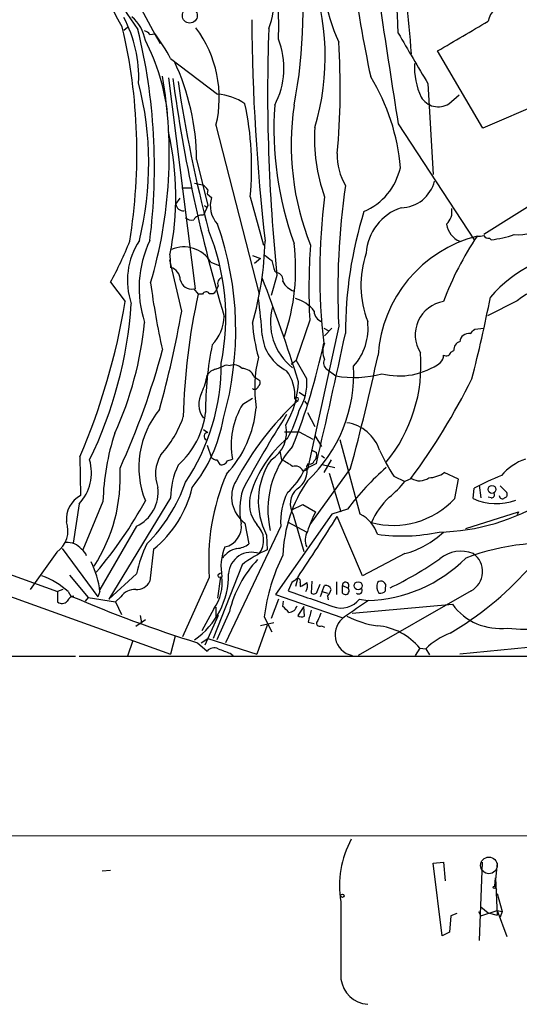
# Model space of a CAD drawing. Extents: x 2 to 1075, y 7 to 914.
# Drawn here: x 385 to 442, y 24 to 136 of the extents above; entities that cross this region are included whole.
import ezdxf

# ---------------------------------------------------------------- set-up
doc = ezdxf.new("R2010")
doc.units = 0
doc.header["$MEASUREMENT"] = 0
doc.layers.add('MAIN', color=5, linetype='CONTINUOUS')

msp = doc.modelspace()

# ---------------------------------------------------------------- linework, layer by layer
at = {"layer": 'MAIN'}
for p, q in [((58.674, 187.1133), (401.9973, 63.754)), ((396.6633, 134.7893), (397.0867, 135.128)), ((399.6267, 134.2813), (400.2193, 134.366)), ((437.5573, 123.6133), (432.3927, 132.4186)), ((401.9973, 131.572), (407.3313, 127.508)), ((401.7433, 129.3706), (404.7913, 105.3253)), ((431.292, 128.6933), (431.8847, 118.364)), ((447.9713, 128.1006), (437.5573, 123.6133)), ((433.6627, 126.4073), (434.848, 127.4233)), ((407.162, 123.952), (412.0727, 104.7326)), ((427.9053, 124.1213), (436.5413, 110.9133)), ((457.962, 124.2906), (437.642, 111.506)), ((404.9607, 120.0573), (406.2307, 114.808)), ((403.2673, 116.84), (404.368, 116.84)), ((404.7067, 117.348), (405.638, 117.1786)), ((406.2307, 116.586), (406.146, 116.1626)), ((402.59, 114.9773), (403.098, 115.6546)), ((406.146, 116.1626), (406.654, 115.7393)), ((411.0567, 115.824), (412.5807, 110.3206)), ((406.2307, 114.808), (405.7227, 113.7073)), ((406.146, 114.6386), (406.2307, 114.808)), ((438.3193, 111.0826), (438.4887, 110.9133)), ((401.9127, 109.22), (401.9973, 107.7806)), ((411.3107, 109.1353), (412.242, 108.7966)), ((412.242, 108.7966), (411.5647, 108.204)), ((403.2673, 102.7853), (401.9127, 108.6273)), ((406.5693, 108.3733), (407.5853, 107.95)), ((414.1047, 106.8493), (413.4273, 104.5633)), ((413.8507, 107.3573), (414.1047, 107.188)), ((395.1393, 106.0873), (396.8327, 103.886)), ((407.416, 105.664), (407.162, 105.0713)), ((404.622, 105.3253), (405.13, 104.7326)), ((405.638, 104.7326), (405.13, 104.7326)), ((441.452, 103.9706), (438.0653, 102.2773)), ((417.83, 101.7693), (416.306, 97.1973)), ((421.132, 101.092), (417.576, 84.7513)), ((419.4387, 100.838), (419.9467, 100.584)), ((420.37, 100.838), (419.5233, 99.9913)), ((436.626, 100.7533), (437.642, 100.838)), ((433.9167, 98.1286), (434.2553, 98.298)), ((408.3473, 96.6893), (408.7707, 96.6046)), ((415.7133, 96.774), (416.306, 97.1973)), ((417.4913, 95.0806), (416.306, 97.1973)), ((411.48, 95.3346), (412.1573, 94.9113)), ((419.7773, 96.1813), (420.7933, 95.4193)), ((416.6447, 93.5566), (417.2373, 93.1333)), ((410.21, 92.202), (411.3107, 92.8793)), ((416.1367, 92.7946), (416.3907, 92.5406)), ((416.1367, 92.7946), (416.3907, 92.5406)), ((417.2373, 92.5406), (417.576, 92.1173)), ((417.576, 91.2706), (418.4227, 89.662)), ((405.7227, 89.3233), (406.2307, 88.9846)), ((414.9513, 89.0693), (416.6447, 89.0693)), ((416.6447, 89.0693), (418.1687, 88.2226)), ((418.4227, 88.646), (419.1847, 87.376)), ((406.146, 87.5453), (406.654, 86.106)), ((423.5873, 79.6713), (421.3013, 88.138)), ((414.4433, 86.868), (414.6127, 85.852)), ((418.084, 86.9526), (418.592, 86.6986)), ((419.1847, 86.36), (419.5233, 86.106)), ((391.668, 86.1906), (391.7527, 81.788)), ((407.2467, 85.852), (407.5853, 85.344)), ((408.432, 85.7673), (409.0247, 85.9366)), ((418.592, 85.4286), (417.2373, 84.7513)), ((417.6607, 85.4286), (417.4913, 85.1746)), ((419.2693, 85.344), (420.7087, 85.0053)), ((420.2853, 85.852), (419.4387, 84.4126)), ((350.6047, 84.6666), (389.128, 70.866)), ((417.068, 84.582), (417.576, 84.7513)), ((422.4867, 84.9206), (417.83, 78.486)), ((420.0313, 84.328), (421.386, 79.9253)), ((434.7633, 83.6506), (433.1547, 84.4126)), ((427.3973, 83.9893), (428.6673, 83.3966)), ((429.4293, 83.7353), (428.6673, 83.3966)), ((434.34, 81.4493), (434.7633, 83.6506)), ((437.134, 82.9733), (437.3033, 81.534)), ((436.4567, 81.4493), (436.5413, 82.6346)), ((439.5047, 82.8886), (440.2667, 82.1266)), ((391.5833, 80.8566), (390.906, 76.3693)), ((394.2927, 81.1106), (392.0067, 75.6073)), ((401.9973, 81.534), (394.97, 70.0193)), ((415.798, 80.1793), (417.068, 80.772)), ((417.068, 80.772), (418.5073, 79.9253)), ((438.4887, 81.534), (438.15, 81.6186)), ((420.37, 79.6713), (413.9353, 70.5273)), ((422.148, 80.264), (420.37, 79.6713)), ((435.61, 78.0626), (441.6213, 79.9253)), ((441.6213, 79.9253), (441.452, 79.5866)), ((441.6213, 79.9253), (441.452, 79.5866)), ((410.464, 78.6553), (410.8873, 76.2846)), ((415.29, 78.8246), (417.4913, 77.6393)), ((415.9673, 79.5866), (417.1527, 75.438)), ((423.8413, 72.644), (420.9627, 79.4173)), ((398.1027, 78.3166), (393.954, 71.12)), ((414.528, 78.3166), (408.2627, 65.024)), ((412.9193, 77.3006), (413.004, 75.6073)), ((389.0433, 75.3533), (385.9953, 71.12)), ((389.636, 75.7766), (393.7, 70.2733)), ((400.05, 75.692), (399.6267, 72.0513)), ((428.6673, 75.184), (423.8413, 72.644)), ((398.1027, 72.898), (394.97, 70.0193)), ((410.1253, 73.914), (406.8233, 65.532)), ((407.416, 72.8133), (407.67, 72.9826)), ((390.4827, 72.7286), (392.5993, 70.1886)), ((406.4, 72.4746), (403.352, 65.7013)), ((407.67, 72.5593), (407.3313, 70.104)), ((415.798, 71.882), (415.3747, 70.9506)), ((416.4753, 72.4746), (416.2213, 71.4586)), ((416.7293, 71.882), (416.7293, 71.4586)), ((418.084, 72.0513), (417.9993, 70.6966)), ((420.878, 71.9666), (420.878, 70.5273)), ((389.7207, 71.12), (389.128, 70.866)), ((389.128, 70.866), (389.128, 69.6806)), ((390.3133, 70.866), (390.652, 70.358)), ((393.954, 70.866), (393.7, 70.2733)), ((418.6767, 70.866), (419.0153, 71.7126)), ((419.2693, 70.866), (419.0153, 70.2733)), ((419.2693, 70.866), (419.5233, 71.5433)), ((419.2693, 70.866), (419.862, 70.6966)), ((421.5553, 71.5433), (422.148, 71.2893)), ((421.5553, 70.6966), (421.5553, 71.5433)), ((436.2027, 70.9506), (423.3333, 63.5846)), ((426.466, 70.9506), (426.466, 71.2893)), ((390.652, 70.358), (390.9907, 70.358)), ((392.5993, 70.1886), (392.2607, 69.7653)), ((392.5993, 70.1886), (395.732, 69.6806)), ((396.3247, 70.2733), (395.732, 69.6806)), ((395.732, 69.6806), (396.4093, 68.2413)), ((414.274, 70.0193), (413.4273, 67.818)), ((413.9353, 70.5273), (421.4707, 67.9026)), ((414.782, 69.1726), (414.8667, 69.7653)), ((419.862, 70.358), (419.9467, 69.9346)), ((423.5027, 70.0193), (424.434, 69.85)), ((406.908, 68.9186), (405.5533, 66.3786)), ((407.162, 69.088), (407.162, 67.9026)), ((408.686, 68.58), (407.2467, 65.3626)), ((417.1527, 69.1726), (416.4753, 68.1566)), ((417.2373, 68.072), (417.1527, 69.1726)), ((422.656, 68.4106), (434.086, 69.4266)), ((399.1187, 67.6486), (398.018, 66.8866)), ((398.526, 68.1566), (398.6953, 67.31)), ((407.416, 68.1566), (405.892, 64.77)), ((406.9927, 67.6486), (407.162, 67.9026)), ((407.162, 67.9026), (407.416, 68.1566)), ((413.766, 67.31), (412.242, 66.9713)), ((412.6653, 67.9873), (413.512, 66.294)), ((417.6607, 67.3946), (418.338, 67.2253)), ((413.004, 67.056), (411.8187, 63.754)), ((419.1847, 66.9713), (419.5233, 66.802)), ((397.6793, 65.278), (397.0867, 63.5)), ((402.5053, 65.786), (401.9973, 63.754)), ((405.0453, 65.024), (406.146, 64.0926)), ((405.4687, 65.024), (406.2307, 65.532)), ((406.2307, 65.532), (411.8187, 63.754)), ((430.3607, 64.4313), (429.8527, 63.5846)), ((430.3607, 64.4313), (431.038, 64.3466)), ((431.038, 64.3466), (431.4613, 63.6693)), ((447.4633, 64.9393), (434.9327, 63.754)), ((58.7587, 63.5), (391.16, 63.5)), ((391.5833, 63.5), (547.2853, 63.5)), ((408.7707, 63.8386), (409.1093, 63.5846)), ((91.0167, 43.18), (1072.2187, 42.8413)), ((431.8847, 39.9626), (433.07, 40.0473)), ((432.9007, 31.6653), (431.8847, 39.9626)), ((433.07, 40.0473), (433.2393, 37.9306)), ((437.4727, 40.0473), (437.134, 31.1573)), ((439.166, 39.9626), (438.912, 37.338)), ((395.1393, 39.116), (394.208, 39.0313)), ((438.912, 37.338), (438.9967, 38.2693)), ((438.9967, 38.2693), (439.166, 34.036)), ((438.912, 37.338), (439.0813, 36.9993)), ((439.166, 36.4913), (439.7587, 34.4593)), ((437.3033, 34.9673), (438.15, 34.29)), ((433.9167, 33.9513), (433.7473, 32.0886)), ((434.594, 34.2053), (433.9167, 33.9513)), ((437.0493, 34.4593), (437.3033, 33.9513)), ((437.3033, 33.9513), (439.166, 34.544)), ((438.15, 34.29), (439.166, 34.036)), ((439.166, 34.544), (439.7587, 34.4593)), ((439.166, 34.544), (440.2667, 31.5806)), ((439.7587, 34.4593), (439.5047, 33.782)), ((433.7473, 32.0886), (432.9007, 31.6653))]:
    msp.add_line(p, q, dxfattribs=at)
for centre, radius in [((404.182, 136.4312), 0.8476), ((438.5862, 82.4956), 0.4473), ((423.3474, 71.5289), 0.461), ((438.8696, 37.211), 0.1338), ((421.5553, 36.2374), 0.1893)]:
    msp.add_circle(centre, radius, dxfattribs=at)
at = {"layer": 'MAIN', "color": 5}
msp.add_circle((438.2375, 39.6915), 0.9521, dxfattribs=at)
at = {"layer": 'MAIN'}
for centre, radius, start, end in [((469.9606, 173.8273), 80.1674, 184.669312, 210.395535), ((355.8076, 132.2175), 72.1323, 1.774069, 27.954807), ((605.7799, 167.2107), 184.9029, 184.252245, 191.782112), ((462.4017, 172.8447), 75.9367, 196.616127, 209.781015), ((1613.978, 312.8424), 1200.993, 187.7994681, 189.0407887), ((437.1681, 163.2547), 48.1495, 202.235817, 216.116514), ((360.8687, 136.8835), 56.2008, 349.081108, 8.338712), ((448.9017, 145.3994), 30.2376, 181.655193, 203.309185), ((202.7533, 113.4948), 227.4366, 4.687205, 7.820293), ((405.6831, 137.881), 8.0401, 338.686103, 34.278473), ((384.3976, 135.2389), 29.9123, 357.191582, 12.537056), ((391.2484, 131.7851), 28.3522, 343.42694, 20.355662), ((440.6781, 135.2749), 2.5831, 97.268077, 168.151096), ((383.8086, 129.3892), 14.5609, 357.594284, 28.015408), ((394.4704, 132.7726), 4.7221, 10.140754, 48.574943), ((653.1732, 137.9276), 241.9551, 180.462482, 186.450788), ((-411.417, 1573.4598), 1669.9145, 300.3513441, 300.5805233), ((335.5689, 120.8058), 62.5859, 350.748533, 13.22883), ((333.794, 119.1805), 66.3604, 352.769766, 13.679413), ((398.696, 133.6047), 1.1507, 36.016391, 72.917772), ((394.2348, 127.0688), 13.2977, 346.444471, 36.847837), ((615.4546, 127.5911), 202.4154, 177.914092, 185.881505), ((377.8466, 122.5821), 23.958, 6.326195, 27.390426), ((381.3265, 120.3806), 23.5059, 28.431605, 36.510705), ((405.7629, 130.4719), 9.129, 332.368295, 21.200947), ((341.7838, 128.1412), 79.5246, 354.655955, 3.816605), ((1868.9454, 978.2596), 1669.9132, 210.3513424, 210.5805218), ((377.7657, 119.7533), 27.1967, 0.640456, 24.967894), ((437.4021, 130.5249), 7.6476, 176.593636, 206.025944), ((350.3659, 120.6504), 51.4735, 343.466886, 9.944976), ((579.219, 153.268), 178.5853, 187.717496, 196.618636), ((557.5922, 151.848), 156.4335, 188.417926, 194.752166), ((404.9505, 117.2365), 23.2856, 4.654361, 31.65051), ((362.4083, 119.6337), 37.0932, 346.268183, 14.271812), ((406.7956, 120.975), 6.5549, 55.969076, 85.312286), ((432.4589, 128.2787), 2.2252, 209.905208, 302.751626), ((376.7035, 119.2084), 34.5195, 354.373505, 12.037153), ((452.0796, 123.5539), 38.323, 175.983781, 199.931055), ((446.5201, 121.7358), 30.7989, 171.594364, 201.754843), ((437.4033, 122.3371), 19.0293, 175.898938, 200.01503), ((370.1604, 115.821), 32.4312, 348.256033, 13.133432), ((427.8997, 120.5697), 6.939, 178.638274, 210.059406), ((421.1541, 120.7234), 7.185, 293.426644, 347.15445), ((404.9183, 115.8661), 1.4969, 28.746399, 61.262153), ((504.7412, 105.1298), 83.7066, 171.782564, 182.764879), ((428.117, 118.618), 4.066, 271.789911, 345.529706), ((409.6595, 114.8079), 3.1465, 162.781869, 222.274424), ((487.5069, 107.1393), 68.5361, 172.720067, 186.698775), ((403.4469, 115.0744), 0.8624, 186.46492, 274.949595), ((448.3166, 199.3782), 94.6528, 243.313562, 243.5428), ((430.0448, 109.0512), 5.79, 108.120766, 176.652367), ((432.0963, 114.1165), 1.9374, 312.640521, 10.492123), ((404.368, 114.1023), 0.938, 223.777634, 285.710475), ((405.5714, 112.5886), 1.1289, 82.297695, 147.248916), ((468.6692, 100.2188), 46.7752, 162.697396, 179.96754), ((373.1658, 100.5846), 36.2471, 343.999606, 19.512013), ((435.8973, 113.0689), 2.5171, 188.627788, 247.466459), ((441.5669, 116.0721), 4.5886, 264.326805, 312.541129), ((381.8901, 102.0481), 26.3801, 348.654756, 22.196301), ((440.6238, 96.771), 15.039, 104.414722, 176.11484), ((467.1562, 91.1548), 36.3862, 146.31299, 159.519333), ((437.134, 112.5215), 1.2118, 257.90095, 294.784387), ((438.2347, 111.7599), 0.6826, 209.738635, 277.119811), ((436.9515, 123.8277), 13.0056, 276.787975, 288.663006), ((360.5209, 125.3014), 39.5931, 330.968602, 338.427704), ((405.3512, 106.2758), 8.2749, 146.619882, 198.632449), ((410.9474, 105.4326), 12.5409, 154.515245, 198.201621), ((403.5018, 106.5245), 3.5815, 31.077613, 113.354664), ((376.3456, 111.602), 36.4145, 343.780207, 358.64987), ((392.6948, 107.5703), 23.539, 340.999603, 7.125137), ((490.4402, 105.3262), 72.6973, 176.0606, 182.804463), ((582.4263, 320.5409), 271.0633, 231.223946, 231.453146), ((435.1786, 105.73), 11.511, 161.464314, 201.025718), ((449.9342, 94.4132), 15.25, 92.922425, 139.119801), ((401.5691, 106.3126), 1.5292, 1.075411, 73.738596), ((710.0226, 192.6296), 308.2031, 195.832727, 196.061898), ((408.0003, 105.9603), 0.6551, 104.227158, 206.889681), ((246.0526, 41.7164), 178.5623, 17.275019, 21.305487), ((413.8844, 106.3074), 0.9077, 351.421795, 75.954571), ((488.8041, 117.9113), 89.8852, 187.613384, 192.548312), ((404.4188, 106.6715), 1.3614, 194.036244, 278.583622), ((416.7398, 107.1479), 2.1875, 206.494771, 251.674382), ((446.2669, 98.3566), 7.396, 91.882053, 130.618352), ((477.4506, 88.879), 74.0379, 167.635611, 178.542179), ((406.0448, 104.5431), 0.4487, 37.666685, 155.022443), ((406.6116, 105.4524), 0.6695, 251.573171, 325.301058), ((300.4036, 130.8608), 140.5155, 345.248026, 349.143198), ((319.463, 116.8663), 78.451, 336.982187, 350.476192), ((349.6403, 106.875), 47.9794, 334.013015, 356.124339), ((365.7049, 97.4062), 46.7826, 3.271543, 8.380501), ((419.9322, 101.5317), 6.5758, 164.461291, 231.989145), ((415.2027, 100.4504), 3.9092, 36.67555, 74.896566), ((433.6756, 100.1033), 3.8309, 99.095712, 212.517306), ((278.5352, 125.2569), 126.7402, 344.604233, 349.787207), ((403.3748, 102.2855), 4.7194, 315.460994, 358.87208), ((419.55, 102.779), 1.212, 179.702178, 256.608159), ((359.3401, 105.4093), 39.8844, 335.548163, 354.397171), ((431.2184, 102.8865), 19.9609, 184.182738, 195.548234), ((417.9725, 100.8515), 6.5047, 318.248617, 6.607691), ((417.4661, 100.5588), 5.0778, 185.455951, 243.562111), ((-456.6282, 288.2535), 898.4143, 346.9525006, 347.920618), ((435.9623, 99.2235), 1.0336, 81.336021, 174.976714), ((309.372, 227.4993), 179.6055, 314.885409, 315.114591), ((440.9575, 91.701), 34.9834, 167.998607, 180.704926), ((348.0587, 114.2912), 72.9693, 338.354898, 348.019729), ((421.471, 98.2133), 2.1589, 154.445031, 205.554969), ((435.1529, 98.4334), 0.9078, 104.039305, 188.578205), ((317.7697, 120.6475), 86.2206, 335.520606, 345.034839), ((426.4818, 94.0123), 14.916, 166.335482, 188.612552), ((185.5683, 149.406), 245.5376, 344.773857, 347.864971), ((413.0569, 96.6528), 17.444, 320.673941, 4.57434), ((432.0845, 97.6931), 0.9902, 310.782042, 5.615598), ((433.3664, 98.2768), 0.5699, 238.66384, 344.927405), ((383.6511, 96.7068), 24.1041, 326.240578, 0.360833), ((280.7637, 392.7392), 322.3711, 293.084573, 293.313772), ((409.1941, 95.4196), 1.2584, 42.268789, 109.661787), ((406.1916, 95.6406), 16.6569, 313.114889, 3.026329), ((420.2008, 96.8587), 0.7989, 148.002979, 237.987015), ((428.0431, 103.3863), 7.9682, 255.460441, 306.041224), ((399.562, 96.444), 6.6508, 334.269089, 351.874771), ((407.5006, 94.5727), 1.6439, 101.886863, 145.491118), ((410.1481, 94.8483), 1.4179, 20.058023, 90.921373), ((411.4476, 93.1807), 4.705, 355.29289, 36.99679), ((422.8517, 107.25), 12.0084, 260.130024, 285.41033), ((411.5647, 94.3327), 0.4347, 234.240122, 346.874964), ((411.5648, 94.6996), 0.6292, 312.268789, 19.661787), ((405.6008, 95.2878), 10.9728, 330.180055, 357.148859), ((411.5503, 94.6162), 5.9591, 328.748009, 4.469645), ((369.0996, 128.3983), 74.995, 323.44843, 333.623653), ((407.9145, 92.2051), 2.7206, 150.214108, 216.32992), ((417.6721, 87.5455), 8.7958, 148.03501, 190.539705), ((440.3016, 67.0262), 34.9674, 133.141811, 151.927735), ((416.3485, 92.7524), 0.216, 281.268308, 168.731692), ((408.7453, 85.0396), 10.3658, 140.669875, 201.768872), ((396.6072, 92.3314), 9.4294, 311.408684, 353.540569), ((399.196, 92.885), 12.5867, 316.64053, 354.957069), ((517.9015, 25.2912), 121.9276, 147.380823, 152.035884), ((403.3642, 95.2227), 13.7858, 329.89189, 344.439559), ((391.7163, 94.7509), 12.3804, 317.861637, 341.207227), ((391.028, 93.522), 17.2314, 321.176771, 350.214339), ((411.4885, 89.027), 3.7202, 301.410145, 12.485876), ((421.4244, 85.544), 4.586, 17.887749, 81.991811), ((420.9593, 80.4857), 26.6739, 161.611988, 178.657587), ((406.24, 88.5425), 0.4422, 91.205094, 246.165118), ((423.6156, 78.2881), 13.0269, 129.72538, 163.251845), ((404.477, 84.241), 4.2041, 148.388569, 201.220585), ((423.6053, 80.2049), 10.5387, 137.120641, 193.142988), ((417.8441, 86.4023), 0.8045, 307.875608, 21.61228), ((448.3147, 97.2624), 24.7732, 204.592833, 212.397099), ((387.8104, 84.3903), 5.1693, 316.875052, 16.425444), ((411.0634, 81.4323), 9.0667, 155.033042, 179.357305), ((407.3054, 86.8075), 0.9573, 227.120783, 266.484521), ((407.8232, 85.9265), 0.6292, 247.784305, 345.345417), ((420.31, 81.1523), 8.3342, 145.673646, 207.526497), ((412.834, 81.4482), 4.7494, 50.065919, 68.00616), ((417.8723, 85.8519), 0.4733, 243.440363, 349.703815), ((444.2105, 80.377), 5.8521, 108.193457, 140.821844), ((377.5027, 83.9079), 18.7646, 327.20603, 3.093671), ((431.2866, 74.4022), 24.9611, 156.780372, 184.429021), ((410.3014, 87.8624), 7.6017, 311.014478, 335.841367), ((416.2213, 84.2433), 0.9119, 21.802576, 111.796742), ((415.0727, 84.6458), 2.4757, 302.164835, 12.333011), ((448.2592, 60.4323), 32.7886, 131.458311, 142.782991), ((431.2497, 87.1645), 3.3469, 272.174636, 304.69288), ((449.1465, 59.3293), 26.4958, 110.947308, 118.407744), ((385.7547, 89.6561), 19.0249, 315.344561, 340.520925), ((412.5884, 81.6225), 3.6493, 149.378747, 234.398807), ((430.618, 74.4831), 15.8449, 145.396646, 178.077717), ((418.4686, 91.8173), 13.2258, 309.545263, 320.454737), ((430.3403, 85.2203), 1.7421, 238.472216, 306.506147), ((396.2729, 82.223), 4.3137, 295.0989, 6.606558), ((392.0609, 85.5901), 12.72, 308.908203, 346.956429), ((417.4767, 80.1984), 7.6121, 162.674309, 192.347727), ((414.6941, 80.8763), 3.7392, 161.834953, 219.736512), ((422.1621, 78.771), 7.6476, 153.974056, 183.406364), ((417.9573, 80.8142), 2.3382, 132.066989, 211.669789), ((438.5311, 81.8726), 0.3412, 262.862488, 29.765709), ((439.9422, 81.9149), 0.3874, 280.48609, 33.119959), ((393.1193, 79.1278), 2.9907, 117.190507, 185.81868), ((356.7485, 104.34), 48.2795, 319.628383, 331.354449), ((433.3167, 74.925), 9.2799, 133.837738, 155.725691), ((427.3619, 87.9232), 9.5186, 254.744353, 317.146522), ((432.0502, 101.8845), 24.2506, 271.209296, 301.826443), ((439.0704, 87.0857), 6.2129, 245.121998, 290.85967), ((439.7698, 81.7857), 0.3498, 179.623275, 313.980692), ((428.1161, 74.5625), 11.004, 150.833529, 163.303399), ((421.9028, 76.2639), 3.8011, 17.158805, 63.69381), ((387.2446, 77.8338), 3.064, 305.947221, 18.866625), ((407.6544, 78.2909), 2.4026, 282.587264, 6.685178), ((410.1446, 76.6965), 2.4506, 321.887553, 46.908271), ((124.8193, 265.9074), 349.9707, 326.44677, 327.800187), ((419.2783, 76.7519), 1.9603, 150.271432, 204.274389), ((428.3214, 97.6256), 20.4312, 262.160759, 281.9791), ((425.9384, 85.2522), 10.4315, 285.165179, 313.130376), ((390.2117, 74.3542), 2.1053, 39.452935, 94.151154), ((412.7057, 69.6877), 14.9517, 153.81866, 167.601414), ((409.3902, 78.2166), 2.4442, 273.342371, 307.771979), ((444.9715, 50.0908), 26.3072, 81.592381, 110.845726), ((390.991, 74.4222), 1.526, 19.437119, 56.317222), ((413.5824, 73.6952), 5.8544, 157.38947, 191.187861), ((410.071, 73.2638), 2.5698, 102.091331, 146.664881), ((411.1816, 72.7585), 2.5841, 69.827265, 176.905403), ((417.6326, 64.4449), 12.084, 112.521826, 128.408115), ((435.0488, 71.6922), 3.765, 68.04062, 129.644041), ((435.0501, 73.1441), 2.4778, 297.720202, 55.412043), ((383.7528, 69.6513), 10.2733, 6.790478, 26.60845), ((421.3002, 65.5688), 12.9687, 136.434384, 166.573897), ((433.387, 65.5781), 20.8613, 153.105769, 173.368304), ((423.9508, 86.3226), 16.4797, 271.680207, 315.030976), ((409.1777, 108.3863), 41.1448, 295.628125, 304.778117), ((399.5568, 72.7984), 9.045, 304.70577, 0.630928), ((413.7799, 99.6438), 39.0592, 300.889015, 317.630252), ((384.4718, 64.4887), 8.6483, 47.510838, 70.560847), ((398.152, 72.7436), 1.6291, 265.281921, 334.852226), ((402.8668, 71.8918), 5.0171, 323.657262, 7.645583), ((407.543, 72.6863), 0.1796, 135, 315), ((543.1485, -97.2049), 211.6803, 126.756654, 126.985815), ((416.4049, 72.0373), 0.3597, 334.418165, 78.711937), ((416.3241, 73.0852), 1.6763, 283.988163, 314.129898), ((416.4965, 71.4533), 1.0832, 327.168161, 23.313186), ((421.9197, 71.5752), 0.3658, 308.608448, 185.002985), ((426.8044, 71.4586), 1.3384, 161.558283, 214.701651), ((425.9465, 71.501), 0.561, 337.82875, 137.224802), ((397.9968, 69.0459), 2.0742, 89.414383, 143.719581), ((862.4198, 1340.076), 1345.5588, 250.5953613, 250.8245415), ((418.2815, 71.0073), 0.4197, 227.752022, 340.325973), ((419.6826, 70.9325), 0.6312, 17.280921, 104.617437), ((418.6599, 71.5244), 1.675, 315.863544, 346.028469), ((421.8939, 70.9507), 0.4233, 216.886139, 53.113861), ((423.424, 70.993), 0.3943, 228.742988, 32.456704), ((425.8733, 71.4587), 0.7807, 257.475173, 319.394725), ((389.6321, 70.3234), 0.8169, 231.895561, 316.909648), ((391.1325, 69.3896), 0.9788, 98.330454, 157.427866), ((451.4896, 212.4362), 154.5556, 246.819488, 252.512229), ((421.4243, 71.5917), 2.6062, 248.158583, 322.89091), ((888.8539, -608.4531), 822.0111, 124.3937527, 124.6229282), ((245.7707, -100.516), 239.4975, 44.885425, 45.114575), ((415.401, 69.5167), 1.0231, 273.266814, 345.313159), ((756.5282, -16.5839), 349.1183, 165.85215, 166.081317), ((630.5891, -16.6911), 227.9692, 158.080499, 158.309672), ((439.497, 73.3406), 6.6782, 215.879771, 277.349662), ((416.9107, 68.6043), 0.6245, 225.797976, 301.531771), ((418.9731, 67.2677), 0.3642, 125.557794, 305.523047), ((423.1451, 65.9614), 2.4267, 123.399312, 258.371944), ((426.9099, 77.3329), 10.4525, 242.375136, 262.439841), ((442.2597, 79.5346), 12.9586, 261.531303, 296.152181), ((424.9167, 59.9424), 7.056, 39.507599, 84.97532), ((436.5834, 58.7167), 7.9024, 110.375717, 134.566777), ((406.9503, 63.3731), 1.0792, 64.43462, 138.185245), ((535.1076, 402.8057), 361.7454, 249.329845, 249.559002), ((432.1383, 37.4228), 10.9125, 151.247403, 189.828742), ((2622.6842, 31.1573), 2201.3026, 179.8854059, 180.1145915), ((424.6882, 27.1981), 3.3318, 187.649303, 265.624376)]:
    msp.add_arc(centre, radius, start, end, dxfattribs=at)

doc.saveas('drawing.dxf')
